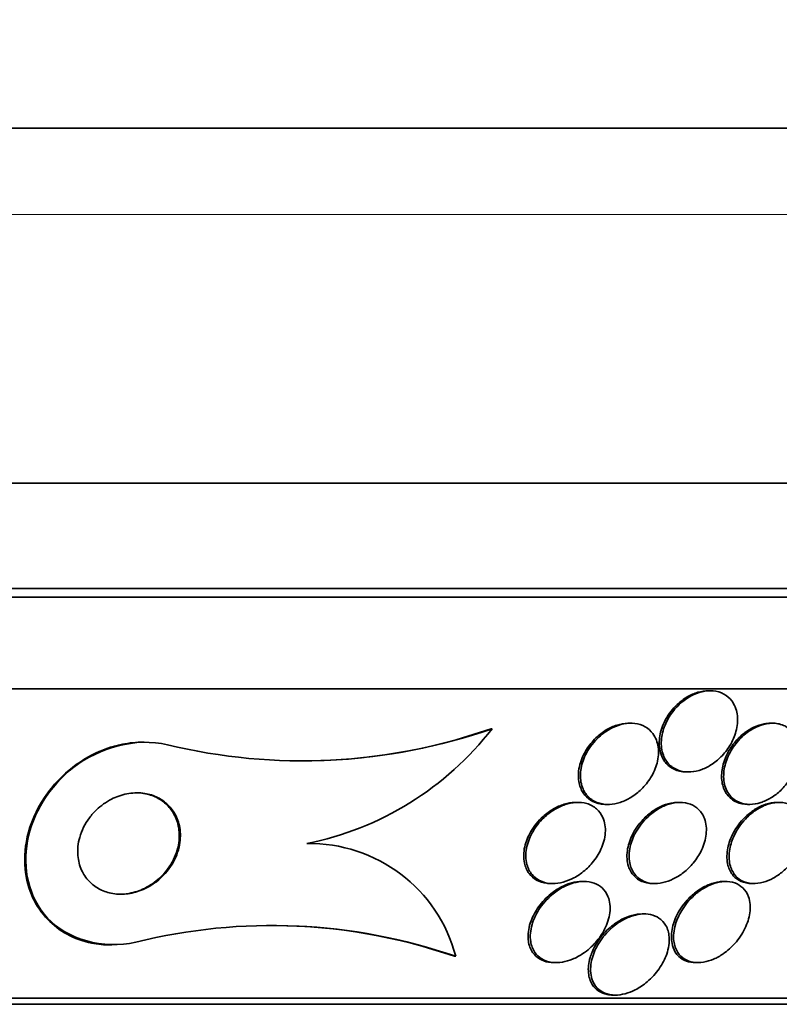
# Model space of a CAD drawing. Units: millimetres. Extents: x 0 to 1385, y 0 to 1190.
# Drawn here: x 912 to 919, y 356 to 365 of the extents above; entities that cross this region are included whole.
import ezdxf
from ezdxf import colors
from ezdxf.entities.mleader import LeaderData, LeaderLine
from ezdxf.math import Vec2, Vec3

# ---------------------------------------------------------------- set-up
doc = ezdxf.new("R2010")
doc.units = ezdxf.units.MM
doc.layers.add('DV5_Défaut', color=7, linetype='Continuous')
doc.layers.add('Défaut', color=7, linetype='Continuous')

# ---------------------------------------------------------------- blocks, each defined once
blk = doc.blocks.new('_DOT')
at = {"color": 0}
blk.add_line((0, 0), (-1, 0), dxfattribs=at)
at = {"color": 0, "const_width": 0.333}
blk.add_lwpolyline([(-0.1665, 0, 1), (0.1665, 0, 1)], format="xyb", close=True, dxfattribs=at)
blk = doc.blocks.new('SE4')
at = {"layer": 'DV5_Défaut', "color": 7, "linetype": 'Continuous', "lineweight": 35}
for p, q in [((931.6037, 364.2108), (890.6037, 364.2108)), ((930.0099, 360.7108), (892.1974, 360.7108)), ((929.1037, 359.6716), (893.1037, 359.6716)), ((929.1037, 359.5856), (893.1037, 359.5856)), ((928.6037, 358.6834), (893.6037, 358.6834)), ((918.6906, 358.6634), (918.6713, 358.6634)), ((917.9069, 358.3436), (917.8874, 358.3436)), ((919.3036, 358.3437), (919.2834, 358.3437)), ((916.5406, 358.2893), (916.5302, 358.2893)), ((913.1104, 358.1575), (913.1001, 358.1575)), ((918.4566, 357.8634), (918.4768, 357.8634)), ((917.3878, 357.5634), (917.3673, 357.5634)), ((917.6635, 357.5436), (917.6837, 357.5436)), ((918.395, 357.5634), (918.3731, 357.5634)), ((919.0594, 357.5437), (919.0801, 357.5437)), ((919.3696, 357.5634), (919.3484, 357.5634)), ((917.1194, 356.7634), (917.1408, 356.7634)), ((917.4467, 356.7832), (917.4252, 356.7832)), ((918.1255, 356.7634), (918.1479, 356.7634)), ((918.8429, 356.7831), (918.8207, 356.7831)), ((919.1001, 356.7634), (919.1222, 356.7634)), ((918.0397, 356.4634), (918.0191, 356.4634)), ((912.782, 356.1575), (912.7921, 356.1575)), ((916.1814, 356.0456), (916.17, 356.0456)), ((917.1506, 355.9832), (917.1733, 355.9832)), ((918.5471, 355.9831), (918.5702, 355.9831)), ((926.3537, 355.6325), (895.8537, 355.6325)), ((917.7335, 355.6634), (917.7549, 355.6634)), ((926.3537, 355.5725), (895.8537, 355.5725))]:
    blk.add_line(p, q, dxfattribs=at)
at = {"layer": 'DV5_Défaut', "color": 7, "linetype": 'Continuous', "lineweight": 18}
blk.add_line((931.6037, 363.3608), (890.6037, 363.3608), dxfattribs=at)
at = {"layer": 'DV5_Défaut', "color": 7, "linetype": 'Continuous', "lineweight": 35}
for centre, radius, start, end in [((914.6688, 363.6718), 5.6987, 256.50339, 289.17556), ((914.6599, 363.6399), 5.668, 269.83802, 289.2666), ((914.1085, 360.175), 3.0774, 281.31254, 322.21247), ((914.7413, 355.6691), 1.4885, 14.64893, 91.12055), ((914.3701, 350.7997), 5.5497, 70.95128, 104.00239), ((914.3587, 350.8003), 5.5491, 70.94985, 89.43273)]:
    blk.add_arc(centre, radius, start, end, dxfattribs=at)
for points, knots in [([(918.4296, 358.5658), (918.3876, 358.5336), (918.3499, 358.4951), (918.319, 358.4542), (918.2882, 358.4135), (918.2631, 358.3693), (918.245, 358.3249), (918.2247, 358.2753), (918.2124, 358.224), (918.2092, 358.1749), (918.2058, 358.1234), (918.2123, 358.0727), (918.2294, 358.0281), (918.2428, 357.9931), (918.2632, 357.9609), (918.2899, 357.9348), (918.3168, 357.9086), (918.3512, 357.8878), (918.39, 357.8759), (918.4235, 357.8655), (918.4615, 357.8615), (918.5001, 357.8643), (918.5352, 357.8668), (918.5717, 357.875), (918.6069, 357.8879), (918.6426, 357.901), (918.6777, 357.9192), (918.7101, 357.9408), (918.7459, 357.9646), (918.7791, 357.993), (918.8082, 358.0237), (918.8416, 358.0591), (918.8704, 358.0983), (918.8932, 358.1387), (918.9194, 358.1849), (918.9385, 358.2337), (918.9494, 358.2817), (918.9613, 358.3338), (918.9639, 358.3865), (918.9562, 358.4349), (918.9486, 358.4825), (918.9306, 358.5276), (918.9025, 358.5644), (918.8821, 358.5911), (918.8558, 358.6142), (918.825, 358.631), (918.7941, 358.6478), (918.7576, 358.6588), (918.719, 358.6622), (918.6843, 358.6652), (918.6469, 358.6623), (918.6101, 358.6537), (918.5744, 358.6454), (918.5384, 358.6316), (918.5046, 358.6139), (918.4785, 358.6001), (918.4532, 358.5838), (918.4296, 358.5658)], [0, 0, 0, 0, 0.058357, 0.058357, 0.058357, 0.116344, 0.116344, 0.116344, 0.181246, 0.181246, 0.181246, 0.24956, 0.24956, 0.24956, 0.303022, 0.303022, 0.303022, 0.356983, 0.356983, 0.356983, 0.403406, 0.403406, 0.403406, 0.445381, 0.445381, 0.445381, 0.48801, 0.48801, 0.48801, 0.535099, 0.535099, 0.535099, 0.589279, 0.589279, 0.589279, 0.651425, 0.651425, 0.651425, 0.719077, 0.719077, 0.719077, 0.78569, 0.78569, 0.78569, 0.833769, 0.833769, 0.833769, 0.882171, 0.882171, 0.882171, 0.925633, 0.925633, 0.925633, 0.967652, 0.967652, 0.967652, 1, 1, 1, 1]), ([(918.6717, 358.6634), (918.6385, 358.6634), (918.6036, 358.6582), (918.5695, 358.6483), (918.5338, 358.6379), (918.4981, 358.6223), (918.4648, 358.6029), (918.429, 358.5819), (918.3951, 358.5562), (918.365, 358.5278), (918.3432, 358.5073), (918.323, 358.4851), (918.3049, 358.462)], [0, 0, 0, 0, 0.250414, 0.250414, 0.250414, 0.512745, 0.512745, 0.512745, 0.795883, 0.795883, 0.795883, 1, 1, 1, 1]), ([(918.3049, 358.462), (918.2642, 358.41), (918.2329, 358.3519), (918.2133, 358.2943), (918.1963, 358.2441), (918.1875, 358.1928), (918.188, 358.1442), (918.1885, 358.0936), (918.1991, 358.0445), (918.2204, 358.0023), (918.2365, 357.9703), (918.2591, 357.9415), (918.2875, 357.9189), (918.316, 357.8961), (918.3513, 357.8791), (918.3902, 357.8704), (918.4109, 357.8658), (918.4329, 357.8634), (918.4555, 357.8634)], [0, 0, 0, 0, 0.221799, 0.221799, 0.221799, 0.41406, 0.41406, 0.41406, 0.615031, 0.615031, 0.615031, 0.766452, 0.766452, 0.766452, 0.9192, 0.9192, 0.9192, 1, 1, 1, 1]), ([(917.8876, 358.3436), (917.8848, 358.3436), (917.8819, 358.3436), (917.8791, 358.3435), (917.844, 358.3426), (917.8073, 358.3362), (917.7718, 358.3251), (917.7353, 358.3136), (917.6993, 358.2971), (917.6659, 358.277), (917.6287, 358.2547), (917.594, 358.2277), (917.5632, 358.1981), (917.5277, 358.1639), (917.4968, 358.1255), (917.4717, 358.0858), (917.4414, 358.0377), (917.4188, 357.9863), (917.4055, 357.9356)], [0, 0, 0, 0, 0.013182, 0.013182, 0.013182, 0.175324, 0.175324, 0.175324, 0.3416, 0.3416, 0.3416, 0.526536, 0.526536, 0.526536, 0.74056, 0.74056, 0.74056, 1, 1, 1, 1]), ([(917.5586, 358.1726), (917.5137, 358.1238), (917.4775, 358.0682), (917.4528, 358.0119), (917.4309, 357.9621), (917.4171, 357.9104), (917.4128, 357.8606), (917.4082, 357.8081), (917.4141, 357.7561), (917.4314, 357.7102), (917.4444, 357.6759), (917.4642, 357.6441), (917.4903, 357.6181), (917.5166, 357.5919), (917.5503, 357.5709), (917.5886, 357.5583), (917.6216, 357.5474), (917.6589, 357.5424), (917.697, 357.5439), (917.7319, 357.5453), (917.7684, 357.5522), (917.8036, 357.5636), (917.8399, 357.5753), (917.8758, 357.5921), (917.909, 357.6123), (917.9463, 357.6349), (917.9811, 357.6623), (918.0118, 357.6921), (918.0475, 357.7269), (918.0785, 357.7658), (918.1035, 357.8061), (918.1322, 357.8526), (918.1538, 357.9021), (918.1667, 357.9512), (918.1806, 358.0042), (918.1849, 358.0583), (918.1781, 358.1084), (918.1714, 358.1568), (918.154, 358.2031), (918.1257, 358.2411), (918.1059, 358.2677), (918.0802, 358.2908), (918.05, 358.308), (918.0197, 358.3253), (917.9839, 358.337), (917.9459, 358.3414), (917.9115, 358.3455), (917.8744, 358.3438), (917.8378, 358.3367), (917.8019, 358.3297), (917.7656, 358.3174), (917.7313, 358.3012), (917.6943, 358.2837), (917.6588, 358.2613), (917.6267, 358.2359), (917.6022, 358.2165), (917.5793, 358.1951), (917.5586, 358.1726)], [0, 0, 0, 0, 0.074709, 0.074709, 0.074709, 0.1405, 0.1405, 0.1405, 0.210018, 0.210018, 0.210018, 0.261721, 0.261721, 0.261721, 0.313924, 0.313924, 0.313924, 0.358765, 0.358765, 0.358765, 0.39971, 0.39971, 0.39971, 0.44199, 0.44199, 0.44199, 0.48942, 0.48942, 0.48942, 0.54465, 0.54465, 0.54465, 0.608392, 0.608392, 0.608392, 0.677557, 0.677557, 0.677557, 0.74459, 0.74459, 0.74459, 0.791087, 0.791087, 0.791087, 0.83789, 0.83789, 0.83789, 0.880108, 0.880108, 0.880108, 0.921458, 0.921458, 0.921458, 0.966093, 0.966093, 0.966093, 1, 1, 1, 1]), ([(919.2849, 358.3437), (919.2651, 358.3437), (919.2447, 358.3418), (919.2243, 358.3381), (919.1897, 358.3318), (919.1541, 358.32), (919.1204, 358.3039), (919.0857, 358.2874), (919.0521, 358.2661), (919.0215, 358.242), (918.9875, 358.2151), (918.9564, 358.184), (918.9297, 358.1512), (918.8988, 358.1132), (918.873, 358.0721), (918.8532, 358.0305), (918.8304, 357.9825), (918.8149, 357.9329), (918.8077, 357.885), (918.8005, 357.8377), (918.8011, 357.791), (918.8101, 357.7482)], [0, 0, 0, 0, 0.072694, 0.072694, 0.072694, 0.195927, 0.195927, 0.195927, 0.322465, 0.322465, 0.322465, 0.463311, 0.463311, 0.463311, 0.626353, 0.626353, 0.626353, 0.81449, 0.81449, 0.81449, 1, 1, 1, 1]), ([(918.97, 358.1745), (918.9322, 358.1325), (918.9007, 358.0855), (918.8772, 358.0379), (918.8538, 357.9905), (918.8377, 357.9412), (918.8296, 357.8935), (918.8207, 357.8413), (918.8212, 357.7894), (918.832, 357.7426), (918.8426, 357.6964), (918.8636, 357.6536), (918.8947, 357.6201), (918.9165, 357.5966), (918.9439, 357.5771), (918.9753, 357.5639), (919.0069, 357.5506), (919.0437, 357.5435), (919.0821, 357.5437), (919.1164, 357.544), (919.1529, 357.5501), (919.1885, 357.5614), (919.223, 357.5723), (919.2574, 357.5883), (919.2895, 357.6078), (919.324, 357.6287), (919.3567, 357.6541), (919.3857, 357.6819), (919.419, 357.7137), (919.4484, 357.7493), (919.4728, 357.7862), (919.5011, 357.8291), (919.5233, 357.8748), (919.5385, 357.9201), (919.5555, 357.9713), (919.5641, 358.0234), (919.5631, 358.0724), (919.5621, 358.1232), (919.5508, 358.1722), (919.5288, 358.2139), (919.5122, 358.2453), (919.4891, 358.2732), (919.4603, 358.2948), (919.4313, 358.3165), (919.3955, 358.3322), (919.3561, 358.3393), (919.322, 358.3454), (919.2842, 358.3451), (919.2464, 358.3384), (919.2117, 358.3323), (919.1761, 358.3206), (919.1423, 358.3047), (919.1076, 358.2884), (919.0739, 358.2672), (919.0433, 358.2432), (919.0168, 358.2224), (918.9922, 358.1991), (918.97, 358.1745)], [0, 0, 0, 0, 0.062978, 0.062978, 0.062978, 0.12563, 0.12563, 0.12563, 0.194467, 0.194467, 0.194467, 0.262593, 0.262593, 0.262593, 0.309933, 0.309933, 0.309933, 0.357631, 0.357631, 0.357631, 0.40003, 0.40003, 0.40003, 0.440985, 0.440985, 0.440985, 0.485046, 0.485046, 0.485046, 0.535532, 0.535532, 0.535532, 0.594452, 0.594452, 0.594452, 0.661152, 0.661152, 0.661152, 0.730513, 0.730513, 0.730513, 0.782423, 0.782423, 0.782423, 0.834817, 0.834817, 0.834817, 0.880032, 0.880032, 0.880032, 0.921317, 0.921317, 0.921317, 0.963629, 0.963629, 0.963629, 1, 1, 1, 1]), ([(913.0273, 356.1845), (912.704, 356.1108), (912.3491, 356.2139), (911.966, 356.6306), (911.9099, 356.9146), (912.0103, 357.452), (912.1681, 357.7192), (912.6657, 358.1021), (913.0268, 358.2074), (913.3388, 358.1305)], [0, 0, 0, 0, 0.25, 0.25, 0.5, 0.5, 0.75, 0.75, 1, 1, 1, 1]), ([(912.7816, 356.1576), (912.7169, 356.1576), (912.6525, 356.1637), (912.5912, 356.1761), (912.5053, 356.1935), (912.4232, 356.2234), (912.351, 356.2627), (912.2779, 356.3025), (912.2131, 356.3526), (912.1591, 356.4086), (912.0979, 356.472), (912.0492, 356.5442), (912.0134, 356.6201), (911.9705, 356.7109), (911.945, 356.8089), (911.9357, 356.9078), (911.9245, 357.0264), (911.9362, 357.1493), (911.9687, 357.2683), (912.0054, 357.403), (912.0697, 357.5368), (912.1586, 357.6576), (912.201, 357.7152), (912.2493, 357.7705), (912.303, 357.8219), (912.3871, 357.9023), (912.4862, 357.9746), (912.5954, 358.0307), (912.688, 358.0783), (912.7901, 358.1153), (912.8944, 358.1364), (912.9622, 358.1501), (913.0323, 358.1573), (913.1015, 358.1574)], [0, 0, 0, 0, 0.0552352, 0.0552352, 0.0552352, 0.1322913, 0.1322913, 0.1322913, 0.2100331, 0.2100331, 0.2100331, 0.2980431, 0.2980431, 0.2980431, 0.4034784, 0.4034784, 0.4034784, 0.5302551, 0.5302551, 0.5302551, 0.6741631, 0.6741631, 0.6741631, 0.7420698, 0.7420698, 0.7420698, 0.8495514, 0.8495514, 0.8495514, 0.9406592, 0.9406592, 0.9406592, 1, 1, 1, 1]), ([(917.4055, 357.9356), (917.3905, 357.8787), (917.3865, 357.8208), (917.3954, 357.7678), (917.4021, 357.7275), (917.4163, 357.6891), (917.4383, 357.6561), (917.4569, 357.6282), (917.4815, 357.6036), (917.5111, 357.5849), (917.5407, 357.5662), (917.5764, 357.5529), (917.6146, 357.5471), (917.63, 357.5448), (917.646, 357.5437), (917.6624, 357.5437)], [0, 0, 0, 0, 0.3035957, 0.3035957, 0.3035957, 0.5330789, 0.5330789, 0.5330789, 0.726627, 0.726627, 0.726627, 0.9216621, 0.9216621, 0.9216621, 1, 1, 1, 1]), ([(918.8101, 357.7482), (918.8185, 357.7083), (918.8344, 357.6709), (918.8578, 357.6396), (918.8813, 357.608), (918.9134, 357.5817), (918.9518, 357.565), (918.9835, 357.5513), (919.0205, 357.5437), (919.0593, 357.5437)], [0, 0, 0, 0, 0.352026, 0.352026, 0.352026, 0.707755, 0.707755, 0.707755, 1, 1, 1, 1]), ([(912.641, 357.4908), (912.6833, 357.531), (912.7331, 357.567), (912.7879, 357.595), (912.8342, 357.6185), (912.8852, 357.6368), (912.9373, 357.6472), (912.9897, 357.6577), (913.0448, 357.6603), (913.0969, 357.6542), (913.1429, 357.6487), (913.1878, 357.6363), (913.2277, 357.6182), (913.2668, 357.6006), (913.3022, 357.5772), (913.3321, 357.5504), (913.3647, 357.521), (913.3916, 357.4868), (913.4121, 357.4506), (913.436, 357.4083), (913.4519, 357.3622), (913.46, 357.3154), (913.4697, 357.2597), (913.4688, 357.2017), (913.4584, 357.1451), (913.4463, 357.0796), (913.4212, 357.0143), (913.3847, 356.9541), (913.3461, 356.8905), (913.2935, 356.8306), (913.2298, 356.7816), (913.1851, 356.7474), (913.1339, 356.7177), (913.0789, 356.6962), (913.0328, 356.6781), (912.9829, 356.6655), (912.9329, 356.6603), (912.8828, 356.6551), (912.8311, 356.6573), (912.7833, 356.6672), (912.74, 356.6762), (912.6987, 356.6915), (912.6624, 356.7116), (912.6256, 356.7319), (912.5929, 356.7575), (912.5659, 356.7861), (912.5353, 356.8184), (912.5111, 356.8551), (912.4934, 356.8936), (912.4724, 356.9394), (912.4601, 356.9888), (912.4559, 357.0385), (912.4509, 357.0978), (912.4574, 357.1591), (912.4741, 357.2183), (912.4931, 357.2854), (912.5258, 357.3517), (912.5705, 357.4115), (912.5913, 357.4393), (912.6149, 357.466), (912.641, 357.4908)], [0, 0, 0, 0, 0.053942, 0.053942, 0.053942, 0.099444, 0.099444, 0.099444, 0.145317, 0.145317, 0.145317, 0.185689, 0.185689, 0.185689, 0.224979, 0.224979, 0.224979, 0.267866, 0.267866, 0.267866, 0.317883, 0.317883, 0.317883, 0.377532, 0.377532, 0.377532, 0.446742, 0.446742, 0.446742, 0.520091, 0.520091, 0.520091, 0.57117, 0.57117, 0.57117, 0.614059, 0.614059, 0.614059, 0.657239, 0.657239, 0.657239, 0.696114, 0.696114, 0.696114, 0.735396, 0.735396, 0.735396, 0.779663, 0.779663, 0.779663, 0.832366, 0.832366, 0.832366, 0.895445, 0.895445, 0.895445, 0.967035, 0.967035, 0.967035, 1, 1, 1, 1]), ([(913.0292, 357.6575), (913.0364, 357.6575), (913.0435, 357.6574), (913.0505, 357.6571), (913.0985, 357.655), (913.1461, 357.6455), (913.189, 357.6297), (913.2294, 357.6148), (913.2668, 357.594), (913.2988, 357.5692), (913.333, 357.5427), (913.362, 357.5112), (913.3848, 357.4773), (913.4112, 357.4382), (913.43, 357.3951), (913.4416, 357.3509), (913.4553, 357.2982), (913.459, 357.2429), (913.4536, 357.1883), (913.4474, 357.1244), (913.4286, 357.06), (913.3987, 356.9996), (913.3663, 356.934), (913.3198, 356.8711), (913.2617, 356.8177), (913.2183, 356.7779), (913.1673, 356.7424), (913.1113, 356.7152), (913.0651, 356.6928), (913.0145, 356.6757), (912.9629, 356.6662), (912.9321, 356.6606), (912.9004, 356.6576), (912.8689, 356.6576)], [0, 0, 0, 0, 0.012289, 0.012289, 0.012289, 0.095205, 0.095205, 0.095205, 0.173179, 0.173179, 0.173179, 0.256412, 0.256412, 0.256412, 0.352421, 0.352421, 0.352421, 0.466864, 0.466864, 0.466864, 0.601305, 0.601305, 0.601305, 0.747873, 0.747873, 0.747873, 0.856783, 0.856783, 0.856783, 0.946382, 0.946382, 0.946382, 1, 1, 1, 1]), ([(917.0529, 357.4138), (917.0049, 357.3684), (916.9651, 357.316), (916.9357, 357.2623), (916.9087, 357.2129), (916.8897, 357.1611), (916.8801, 357.1104), (916.8698, 357.0556), (916.8704, 357.0004), (916.8838, 356.9508), (916.8934, 356.9149), (916.9101, 356.8809), (916.9339, 356.8524), (916.9539, 356.8285), (916.9794, 356.8078), (917.0092, 356.7927), (917.0392, 356.7776), (917.0744, 356.7677), (917.1116, 356.7646), (917.145, 356.7618), (917.1808, 356.7642), (917.216, 356.7713), (917.2511, 356.7785), (917.2866, 356.7904), (917.32, 356.8059), (917.3573, 356.823), (917.3931, 356.8449), (917.4255, 356.8694), (917.4638, 356.8983), (917.4984, 356.9316), (917.5279, 356.9669), (917.5632, 357.0089), (917.5921, 357.0547), (917.6133, 357.1011), (917.6375, 357.1539), (917.6524, 357.209), (917.6563, 357.2619), (917.6602, 357.3157), (917.6527, 357.3691), (917.632, 357.4154), (917.6179, 357.4469), (917.5974, 357.4758), (917.5709, 357.4993), (917.5443, 357.5229), (917.5105, 357.5415), (917.4728, 357.5522), (917.4401, 357.5614), (917.4035, 357.565), (917.3664, 357.5627), (917.3319, 357.5605), (917.2961, 357.5532), (917.2616, 357.5418), (917.2252, 357.5298), (917.1894, 357.5129), (917.1563, 357.4929), (917.1188, 357.4703), (917.0839, 357.4432), (917.0529, 357.4138)], [0, 0, 0, 0, 0.073133, 0.073133, 0.073133, 0.140237, 0.140237, 0.140237, 0.213201, 0.213201, 0.213201, 0.265714, 0.265714, 0.265714, 0.309618, 0.309618, 0.309618, 0.353841, 0.353841, 0.353841, 0.393323, 0.393323, 0.393323, 0.432682, 0.432682, 0.432682, 0.47656, 0.47656, 0.47656, 0.528432, 0.528432, 0.528432, 0.590383, 0.590383, 0.590383, 0.661048, 0.661048, 0.661048, 0.733191, 0.733191, 0.733191, 0.781746, 0.781746, 0.781746, 0.830784, 0.830784, 0.830784, 0.87298, 0.87298, 0.87298, 0.912089, 0.912089, 0.912089, 0.953332, 0.953332, 0.953332, 1, 1, 1, 1]), ([(917.3676, 357.5634), (917.3634, 357.5634), (917.3592, 357.5633), (917.355, 357.5632), (917.3207, 357.5619), (917.2848, 357.5555), (917.2502, 357.5448), (917.214, 357.5337), (917.1783, 357.5177), (917.145, 357.4986), (917.1085, 357.4775), (917.0741, 357.4522), (917.0434, 357.4245)], [0, 0, 0, 0, 0.036991, 0.036991, 0.036991, 0.3385, 0.3385, 0.3385, 0.653401, 0.653401, 0.653401, 1, 1, 1, 1]), ([(918.0774, 357.4223), (918.0285, 357.3767), (917.9877, 357.3236), (917.9576, 357.2695), (917.9313, 357.2224), (917.9123, 357.1732), (917.9015, 357.1251), (917.8894, 357.0708), (917.8874, 357.0164), (917.897, 356.9671), (917.9046, 356.9278), (917.9198, 356.8908), (917.9429, 356.8595), (917.9618, 356.8339), (917.9866, 356.8115), (918.0162, 356.7951), (918.046, 356.7787), (918.0818, 356.7678), (918.1201, 356.7645), (918.1534, 356.7617), (918.1895, 356.7644), (918.2252, 356.7723), (918.2594, 356.7799), (918.2939, 356.7923), (918.3266, 356.8082), (918.362, 356.8254), (918.396, 356.847), (918.4269, 356.8712), (918.4629, 356.8994), (918.4955, 356.9316), (918.5235, 356.9655), (918.5569, 357.0059), (918.5845, 357.0496), (918.6053, 357.0938), (918.6294, 357.145), (918.6449, 357.1981), (918.6506, 357.2491), (918.6566, 357.3031), (918.6517, 357.3565), (918.6345, 357.4034), (918.6219, 357.4374), (918.6025, 357.4688), (918.5765, 357.4943), (918.5544, 357.5159), (918.5271, 357.5337), (918.4959, 357.5457), (918.4646, 357.5576), (918.4284, 357.5639), (918.3909, 357.5634), (918.3571, 357.5629), (918.3213, 357.5571), (918.2864, 357.5465), (918.2517, 357.536), (918.217, 357.5207), (918.1847, 357.5021), (918.146, 357.4798), (918.1095, 357.4523), (918.0774, 357.4223)], [0, 0, 0, 0, 0.073478, 0.073478, 0.073478, 0.137157, 0.137157, 0.137157, 0.209335, 0.209335, 0.209335, 0.266435, 0.266435, 0.266435, 0.313226, 0.313226, 0.313226, 0.360456, 0.360456, 0.360456, 0.401326, 0.401326, 0.401326, 0.440291, 0.440291, 0.440291, 0.482496, 0.482496, 0.482496, 0.531696, 0.531696, 0.531696, 0.590495, 0.590495, 0.590495, 0.65884, 0.65884, 0.65884, 0.731406, 0.731406, 0.731406, 0.783744, 0.783744, 0.783744, 0.82794, 0.82794, 0.82794, 0.872435, 0.872435, 0.872435, 0.912417, 0.912417, 0.912417, 0.952216, 0.952216, 0.952216, 1, 1, 1, 1]), ([(918.3743, 357.5634), (918.3587, 357.5634), (918.3428, 357.5623), (918.3268, 357.56), (918.2926, 357.5553), (918.2574, 357.5454), (918.2238, 357.5316), (918.1886, 357.5171), (918.1543, 357.4979), (918.1228, 357.476), (918.0884, 357.452), (918.0566, 357.4243), (918.0286, 357.3946)], [0, 0, 0, 0, 0.1284609, 0.1284609, 0.1284609, 0.4021657, 0.4021657, 0.4021657, 0.6881791, 0.6881791, 0.6881791, 1, 1, 1, 1]), ([(919.056, 357.4173), (919.0079, 357.3703), (918.9682, 357.3159), (918.9392, 357.2612), (918.9148, 357.215), (918.8972, 357.1673), (918.8871, 357.121), (918.8754, 357.0674), (918.8734, 357.0141), (918.8822, 356.9659), (918.8896, 356.9252), (918.9048, 356.8871), (918.9282, 356.8553), (918.9473, 356.8295), (918.9722, 356.8073), (919.0022, 356.7914), (919.0324, 356.7755), (919.0688, 356.7655), (919.1079, 356.7637), (919.1413, 356.7622), (919.1776, 356.7665), (919.2134, 356.7763), (919.2466, 356.7854), (919.2803, 356.7993), (919.312, 356.8166), (919.3457, 356.835), (919.378, 356.8576), (919.4072, 356.8824), (919.441, 356.9112), (919.4714, 356.9435), (919.4975, 356.9773), (919.5286, 357.0175), (919.5541, 357.0606), (919.5732, 357.1037), (919.5957, 357.1543), (919.6099, 357.2061), (919.6151, 357.2557), (919.6206, 357.3093), (919.6156, 357.3618), (919.5989, 357.4076), (919.5863, 357.4423), (919.5665, 357.4741), (919.54, 357.4995), (919.5179, 357.5207), (919.4904, 357.5379), (919.459, 357.5489), (919.4274, 357.56), (919.3908, 357.565), (919.3528, 357.5629), (919.3192, 357.561), (919.2836, 357.5535), (919.2491, 357.5412), (919.2154, 357.5293), (919.182, 357.5126), (919.1508, 357.4928), (919.1167, 357.4711), (919.0846, 357.4452), (919.056, 357.4173)], [0, 0, 0, 0, 0.073571, 0.073571, 0.073571, 0.135069, 0.135069, 0.135069, 0.206589, 0.206589, 0.206589, 0.266736, 0.266736, 0.266736, 0.3155, 0.3155, 0.3155, 0.364786, 0.364786, 0.364786, 0.406634, 0.406634, 0.406634, 0.445366, 0.445366, 0.445366, 0.486545, 0.486545, 0.486545, 0.534153, 0.534153, 0.534153, 0.591091, 0.591091, 0.591091, 0.658021, 0.658021, 0.658021, 0.730714, 0.730714, 0.730714, 0.785496, 0.785496, 0.785496, 0.831092, 0.831092, 0.831092, 0.877057, 0.877057, 0.877057, 0.917554, 0.917554, 0.917554, 0.956882, 0.956882, 0.956882, 1, 1, 1, 1]), ([(919.3495, 357.5634), (919.3391, 357.5634), (919.3285, 357.5629), (919.3178, 357.5618), (919.2843, 357.5584), (919.249, 357.5496), (919.2151, 357.5363), (919.1814, 357.5231), (919.1482, 357.5053), (919.1174, 357.4846), (919.0807, 357.4598), (919.0466, 357.4303), (919.0169, 357.3987)], [0, 0, 0, 0, 0.091421, 0.091421, 0.091421, 0.377929, 0.377929, 0.377929, 0.661199, 0.661199, 0.661199, 1, 1, 1, 1]), ([(917.0434, 357.4245), (916.9941, 357.38), (916.9527, 357.3283), (916.9217, 357.275), (916.8936, 357.2266), (916.8732, 357.1755), (916.862, 357.1254), (916.8497, 357.0705), (916.848, 357.0149), (916.859, 356.9644), (916.8672, 356.927), (916.8826, 356.8914), (916.9055, 356.8612), (916.9245, 356.8361), (916.9492, 356.814), (916.9785, 356.7976), (917.008, 356.7811), (917.0431, 356.7699), (917.0805, 356.7655), (917.0928, 356.7641), (917.1054, 356.7634), (917.1183, 356.7634)], [0, 0, 0, 0, 0.1974093, 0.1974093, 0.1974093, 0.3762534, 0.3762534, 0.3762534, 0.5733126, 0.5733126, 0.5733126, 0.7184835, 0.7184835, 0.7184835, 0.8388977, 0.8388977, 0.8388977, 0.9602756, 0.9602756, 0.9602756, 1, 1, 1, 1]), ([(918.0286, 357.3946), (917.9832, 357.3467), (917.9463, 357.2925), (917.9201, 357.2379), (917.8963, 357.1883), (917.8804, 357.1371), (917.8736, 357.0877), (917.8661, 357.0336), (917.8692, 356.98), (917.8845, 356.9325), (917.8958, 356.8973), (917.9142, 356.8646), (917.9396, 356.8378), (917.9607, 356.8155), (917.9872, 356.7968), (918.0178, 356.784), (918.0486, 356.771), (918.0846, 356.7638), (918.1222, 356.7634), (918.1232, 356.7634), (918.1243, 356.7634), (918.1253, 356.7634)], [0, 0, 0, 0, 0.205248, 0.205248, 0.205248, 0.390675, 0.390675, 0.390675, 0.59464, 0.59464, 0.59464, 0.745229, 0.745229, 0.745229, 0.870385, 0.870385, 0.870385, 0.996527, 0.996527, 0.996527, 1, 1, 1, 1]), ([(919.0169, 357.3987), (918.9711, 357.3502), (918.934, 357.2952), (918.9076, 357.2402), (918.8846, 357.1925), (918.8689, 357.1434), (918.8612, 357.0962), (918.8524, 357.0424), (918.8536, 356.9894), (918.8661, 356.9423), (918.876, 356.9045), (918.8935, 356.8694), (918.9185, 356.8407), (918.939, 356.8173), (918.965, 356.7977), (918.9956, 356.7842), (919.026, 356.7709), (919.062, 356.7634), (919.1, 356.7634)], [0, 0, 0, 0, 0.203221, 0.203221, 0.203221, 0.37862, 0.37862, 0.37862, 0.578976, 0.578976, 0.578976, 0.739181, 0.739181, 0.739181, 0.869762, 0.869762, 0.869762, 1, 1, 1, 1]), ([(917.4253, 356.7832), (917.393, 356.7832), (917.3588, 356.7784), (917.3255, 356.7696), (917.2909, 356.7605), (917.2563, 356.7468), (917.2239, 356.7301), (917.187, 356.7112), (917.1521, 356.688), (917.1205, 356.6625), (917.0741, 356.625), (917.0336, 356.5817), (917.001, 356.5367), (916.9679, 356.491), (916.9419, 356.4426), (916.924, 356.3944), (916.9033, 356.3385), (916.893, 356.2813), (916.8952, 356.2279), (916.8969, 356.1854), (916.9066, 356.1441), (916.9256, 356.108), (916.9341, 356.0919), (916.9444, 356.0766), (916.9567, 356.0627)], [0, 0, 0, 0, 0.090061, 0.090061, 0.090061, 0.183483, 0.183483, 0.183483, 0.289637, 0.289637, 0.289637, 0.446371, 0.446371, 0.446371, 0.604844, 0.604844, 0.604844, 0.789193, 0.789193, 0.789193, 0.935394, 0.935394, 0.935394, 1, 1, 1, 1]), ([(917.1279, 356.6507), (917.0777, 356.6077), (917.035, 356.5578), (917.0022, 356.5065), (916.9715, 356.4585), (916.9484, 356.408), (916.9341, 356.3583), (916.9179, 356.3017), (916.9127, 356.2444), (916.9208, 356.1919), (916.9268, 356.1534), (916.9401, 356.1165), (916.9617, 356.0849), (916.9791, 356.0596), (917.0021, 356.037), (917.0303, 356.02), (917.0587, 356.0028), (917.0933, 355.9907), (917.1307, 355.9858), (917.1628, 355.9816), (917.1979, 355.9826), (917.2328, 355.9883), (917.2663, 355.9939), (917.3004, 356.0039), (917.3329, 356.0172), (917.3688, 356.0319), (917.4035, 356.0509), (917.4354, 356.0724), (917.4825, 356.104), (917.5248, 356.1419), (917.5603, 356.1821), (917.5963, 356.223), (917.6263, 356.2672), (917.6492, 356.3121), (917.6766, 356.3657), (917.6945, 356.4216), (917.7012, 356.4754), (917.7081, 356.5315), (917.7028, 356.5873), (917.6828, 356.6358), (917.67, 356.667), (917.6507, 356.6958), (917.6251, 356.7193), (917.6035, 356.7391), (917.5767, 356.7556), (917.5463, 356.7666), (917.5159, 356.7776), (917.4808, 356.7834), (917.4446, 356.7832), (917.4116, 356.783), (917.3767, 356.7778), (917.3428, 356.7685), (917.3081, 356.7589), (917.2735, 356.7449), (917.2411, 356.7279), (917.2003, 356.7064), (917.162, 356.6798), (917.1279, 356.6507)], [0, 0, 0, 0, 0.071568, 0.071568, 0.071568, 0.138261, 0.138261, 0.138261, 0.214479, 0.214479, 0.214479, 0.27019, 0.27019, 0.27019, 0.314766, 0.314766, 0.314766, 0.359817, 0.359817, 0.359817, 0.398253, 0.398253, 0.398253, 0.435004, 0.435004, 0.435004, 0.475592, 0.475592, 0.475592, 0.535651, 0.535651, 0.535651, 0.5965, 0.5965, 0.5965, 0.669453, 0.669453, 0.669453, 0.745665, 0.745665, 0.745665, 0.794193, 0.794193, 0.794193, 0.835139, 0.835139, 0.835139, 0.876346, 0.876346, 0.876346, 0.913697, 0.913697, 0.913697, 0.951902, 0.951902, 0.951902, 1, 1, 1, 1]), ([(918.5334, 356.6472), (918.4837, 356.6026), (918.4419, 356.5508), (918.4102, 356.4985), (918.3822, 356.4524), (918.3612, 356.4046), (918.3478, 356.3578), (918.3318, 356.3024), (918.3261, 356.247), (918.3321, 356.1963), (918.337, 356.1548), (918.3499, 356.1154), (918.3718, 356.0821), (918.3889, 356.056), (918.4121, 356.033), (918.4407, 356.016), (918.4646, 356.0018), (918.493, 355.9914), (918.5241, 355.9865), (918.5553, 355.9816), (918.5902, 355.982), (918.6255, 355.988), (918.6578, 355.9935), (918.6912, 356.0036), (918.7231, 356.0173), (918.7564, 356.0316), (918.7889, 356.0499), (918.8189, 356.0706), (918.8615, 356.0999), (918.9003, 356.1349), (918.9333, 356.1717), (918.9746, 356.218), (919.0083, 356.2687), (919.033, 356.3194), (919.058, 356.3708), (919.0745, 356.4235), (919.0814, 356.4741), (919.0891, 356.5298), (919.0852, 356.5847), (919.0679, 356.6324), (919.0559, 356.6657), (919.037, 356.6964), (919.0111, 356.721), (918.9898, 356.7412), (918.9633, 356.7578), (918.9328, 356.7685), (918.9022, 356.7794), (918.8664, 356.7845), (918.8291, 356.7828), (918.7965, 356.7813), (918.7617, 356.7745), (918.7279, 356.7634), (918.6948, 356.7525), (918.6617, 356.7371), (918.6308, 356.719), (918.596, 356.6984), (918.563, 356.6738), (918.5334, 356.6472)], [0, 0, 0, 0, 0.071804, 0.071804, 0.071804, 0.134527, 0.134527, 0.134527, 0.209183, 0.209183, 0.209183, 0.270237, 0.270237, 0.270237, 0.318073, 0.318073, 0.318073, 0.358, 0.358, 0.358, 0.398163, 0.398163, 0.398163, 0.434862, 0.434862, 0.434862, 0.473034, 0.473034, 0.473034, 0.527468, 0.527468, 0.527468, 0.595916, 0.595916, 0.595916, 0.665083, 0.665083, 0.665083, 0.741634, 0.741634, 0.741634, 0.7947, 0.7947, 0.7947, 0.838175, 0.838175, 0.838175, 0.882036, 0.882036, 0.882036, 0.920331, 0.920331, 0.920331, 0.957757, 0.957757, 0.957757, 1, 1, 1, 1]), ([(918.8221, 356.783), (918.8093, 356.7831), (918.7962, 356.7823), (918.783, 356.7807), (918.7503, 356.7768), (918.7162, 356.7679), (918.6833, 356.7551), (918.65, 356.7421), (918.6172, 356.7248), (918.5867, 356.705), (918.5522, 356.6824), (918.52, 356.6561), (918.4913, 356.628), (918.4814, 356.6183), (918.4718, 356.6084), (918.4627, 356.5982)], [0, 0, 0, 0, 0.102405, 0.102405, 0.102405, 0.354979, 0.354979, 0.354979, 0.610791, 0.610791, 0.610791, 0.900732, 0.900732, 0.900732, 1, 1, 1, 1]), ([(918.4627, 356.5982), (918.4192, 356.55), (918.3841, 356.4968), (918.3588, 356.4438), (918.3345, 356.3931), (918.3185, 356.3412), (918.3116, 356.2916), (918.3039, 356.236), (918.3074, 356.1815), (918.3241, 356.1341), (918.3358, 356.1006), (918.3544, 356.0698), (918.3801, 356.0451), (918.401, 356.0251), (918.427, 356.0086), (918.4571, 355.9978), (918.4837, 355.9883), (918.5143, 355.9831), (918.5466, 355.9831)], [0, 0, 0, 0, 0.202972, 0.202972, 0.202972, 0.396631, 0.396631, 0.396631, 0.614482, 0.614482, 0.614482, 0.767275, 0.767275, 0.767275, 0.890671, 0.890671, 0.890671, 1, 1, 1, 1]), ([(918.0192, 356.4634), (917.9871, 356.4634), (917.9528, 356.4585), (917.9193, 356.4493), (917.8859, 356.4402), (917.8525, 356.4267), (917.821, 356.4103), (917.7857, 356.3919), (917.752, 356.3695), (917.7215, 356.3451), (917.6761, 356.3087), (917.6364, 356.2667), (917.6039, 356.2233), (917.5709, 356.1791), (917.5445, 356.1325), (917.5255, 356.0861), (917.5183, 356.0687), (917.5122, 356.0512), (917.5071, 356.0338)], [0, 0, 0, 0, 0.140972, 0.140972, 0.140972, 0.28092, 0.28092, 0.28092, 0.437977, 0.437977, 0.437977, 0.672973, 0.672973, 0.672973, 0.911188, 0.911188, 0.911188, 1, 1, 1, 1]), ([(917.6832, 356.2902), (917.6381, 356.2439), (917.601, 356.1924), (917.5734, 356.1407), (917.546, 356.0894), (917.5272, 356.0365), (917.518, 355.9854), (917.5078, 355.9284), (917.5093, 355.872), (917.5251, 355.8223), (917.5357, 355.789), (917.5531, 355.7579), (917.5777, 355.7324), (917.5975, 355.7118), (917.6227, 355.6944), (917.652, 355.6824), (917.6816, 355.6704), (917.7164, 355.6636), (917.7531, 355.6634), (917.785, 355.6633), (917.8191, 355.668), (917.8526, 355.6769), (917.8855, 355.6857), (917.9185, 355.6987), (917.9497, 355.7145), (917.9927, 355.7363), (918.0333, 355.764), (918.0692, 355.7943), (918.1153, 355.8334), (918.1551, 355.8779), (918.187, 355.9238), (918.2195, 355.9705), (918.2447, 356.0197), (918.2616, 356.0684), (918.2812, 356.1252), (918.2901, 356.183), (918.2859, 356.2364), (918.2827, 356.2779), (918.2715, 356.3178), (918.2513, 356.3522), (918.2353, 356.3794), (918.2133, 356.4037), (918.1855, 356.4224), (918.1622, 356.4382), (918.1343, 356.4502), (918.1034, 356.4569), (918.0725, 356.4637), (918.0377, 356.4652), (918.0024, 356.4612), (917.9698, 356.4575), (917.9359, 356.4492), (917.9033, 356.4372), (917.8692, 356.4246), (917.8357, 356.4078), (917.8046, 356.3885), (917.7597, 356.3605), (917.7185, 356.3265), (917.6832, 356.2902)], [0, 0, 0, 0, 0.070669, 0.070669, 0.070669, 0.140574, 0.140574, 0.140574, 0.218817, 0.218817, 0.218817, 0.271013, 0.271013, 0.271013, 0.313145, 0.313145, 0.313145, 0.355687, 0.355687, 0.355687, 0.392463, 0.392463, 0.392463, 0.428614, 0.428614, 0.428614, 0.478712, 0.478712, 0.478712, 0.543303, 0.543303, 0.543303, 0.608888, 0.608888, 0.608888, 0.685748, 0.685748, 0.685748, 0.745127, 0.745127, 0.745127, 0.791867, 0.791867, 0.791867, 0.83112, 0.83112, 0.83112, 0.870586, 0.870586, 0.870586, 0.90691, 0.90691, 0.90691, 0.944851, 0.944851, 0.944851, 1, 1, 1, 1]), ([(916.9567, 356.0627), (916.9755, 356.0414), (916.9993, 356.023), (917.0271, 356.0095), (917.0551, 355.996), (917.088, 355.9871), (917.123, 355.9842), (917.1317, 355.9835), (917.1405, 355.9832), (917.1495, 355.9832)], [0, 0, 0, 0, 0.442942, 0.442942, 0.442942, 0.889376, 0.889376, 0.889376, 1, 1, 1, 1]), ([(917.5071, 356.0338), (917.4919, 355.9819), (917.4859, 355.9299), (917.4906, 355.8817), (917.4946, 355.8408), (917.5064, 355.8016), (917.5273, 355.7681), (917.5435, 355.742), (917.5657, 355.7187), (917.5934, 355.701), (917.6166, 355.6862), (917.6442, 355.675), (917.6747, 355.6689), (917.6928, 355.6653), (917.7122, 355.6635), (917.7322, 355.6635)], [0, 0, 0, 0, 0.295993, 0.295993, 0.295993, 0.546656, 0.546656, 0.546656, 0.741192, 0.741192, 0.741192, 0.903489, 0.903489, 0.903489, 1, 1, 1, 1])]:
    blk.add_open_spline(points, degree=3, knots=knots, dxfattribs=at)

msp = doc.modelspace()

# ---------------------------------------------------------------- block references
at = {"layer": 'Défaut'}
msp.add_blockref('SE4', (0, 0), dxfattribs=at)

# ---------------------------------------------------------------- leaders
at = {"layer": 'Défaut', "color": 7, "linetype": 'Continuous', "lineweight": 18}
ml = msp.add_multileader_mtext('Standard', dxfattribs=at)
ml.set_content('{\\pxsm0.9;\\fSolid Edge ISO|b1||i0||c0|p34;\\W1.;21/02/2017\\P}', color=256)
ml.set_leader_properties()
ml.set_arrow_properties(name='DOT')
ml.build(insert=Vec2(0, 0))
ml.multileader.update_dxf_attribs({"leader_type": 0, "dogleg_length": 0, "arrow_head_size": 12})
ctx = ml.context
ctx.base_point, ctx.char_height, ctx.arrow_head_size, ctx.landing_gap_size = Vec3(1114.3167, 1182.6239), 12, 12, 4.2
notes = []
notes.append((ctx, [(0, (0, 0, 0), (0, 0), (1, 0), 1, [])]))
ctx.mtext.insert = Vec3(1116.3167, 1188.7441)
for ctx, leaders in notes:
    for number, flags, end, landing, length, lines in leaders:
        leader = LeaderData()
        leader.index, (leader.has_last_leader_line, leader.has_dogleg_vector, leader.attachment_direction) = number, flags
        leader.last_leader_point, leader.dogleg_vector, leader.dogleg_length = Vec3(end), Vec3(landing), length
        for number, points, colour, breaks in lines:
            line = LeaderLine()
            line.index, line.vertices, line.color, line.breaks = number, Vec3.list(points), colors.encode_raw_color(colour), breaks
            leader.lines.append(line)
        ctx.leaders.append(leader)

doc.saveas('drawing.dxf')
